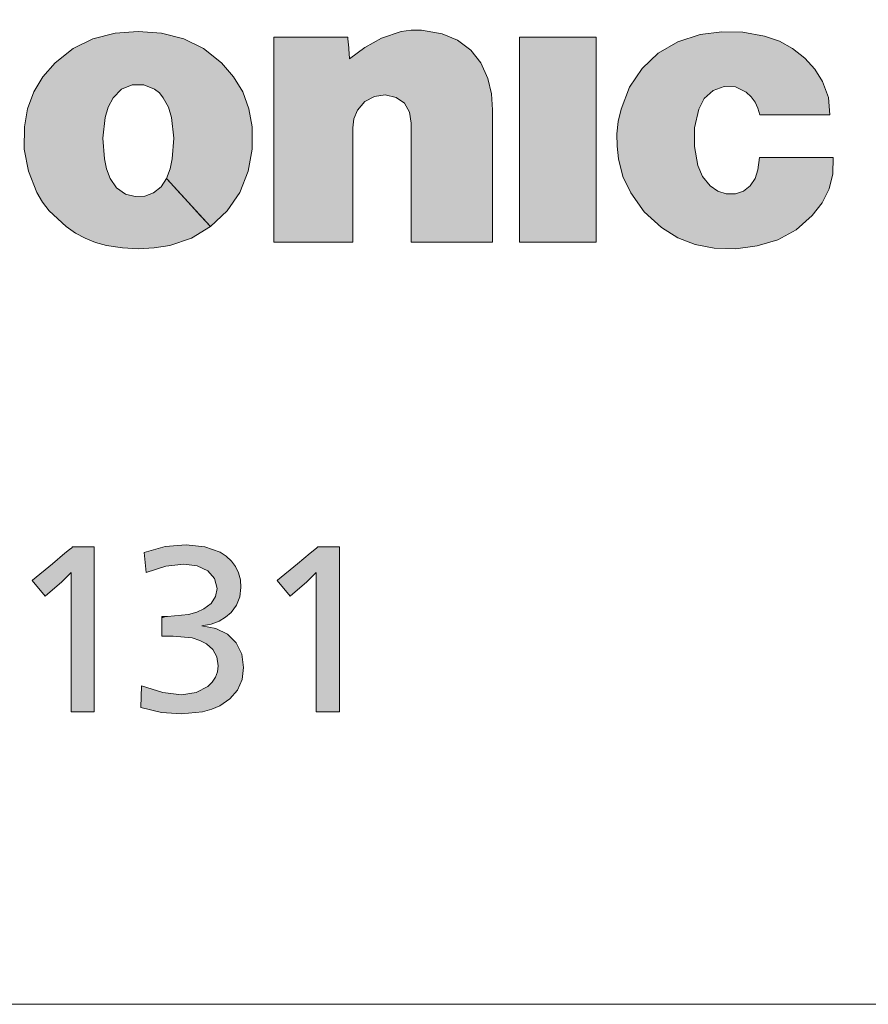
# Model space of a CAD drawing. Extents: x 33 to 581, y 33 to 404.
# Drawn here: x 93 to 100, y 97 to 104 of the extents above; entities that cross this region are included whole.
import ezdxf
from ezdxf.enums import TextEntityAlignment as Align

# ---------------------------------------------------------------- set-up
doc = ezdxf.new("R2010")
doc.units = 0
doc.layers.get('0').update_dxf_attribs({"lineweight": 13})
doc.styles.get("Standard").update_dxf_attribs({"font": 'isocp.shx'})
doc.dimstyles.get("Standard").update_dxf_attribs({"dimtxt": 2.5, "dimasz": 2.5, "dimexe": 1.25, "dimexo": 0.625, "dimtad": 1, "dimcen": 2.5, "dimadec": 0, "dimazin": 0, "dimtfac": 1, "dimtmove": 0, "dimatfit": 0, "dimfxl": 1, "dimarcsym": 0})

# ---------------------------------------------------------------- blocks, each defined once
blk = doc.blocks.new('*D52')
at = {"color": 7, "lineweight": 13}
for p, q in [((137.521891, 144.4489), (159.075014, 144.4489)), ((158.075014, 37.97391), (158.075014, 144.4489)), ((91.871892, 37.97391), (159.075014, 37.97391))]:
    blk.add_line(p, q, dxfattribs=at)
for points in [[(158.722063, 142.03409), (158.075014, 144.4489), (157.427965, 142.03409)], [(157.427965, 40.388724), (158.075014, 37.97391), (158.722063, 40.388724)]]:
    blk.add_lwpolyline(points, dxfattribs=at)
at = {"color": 7, "lineweight": 13, "width": 0.8}
blk.add_text('213', height=2.5, rotation=90.000003, dxfattribs=at).set_placement((157.575014, 88.05818), (157.575014, 94.36463), align=Align.FIT)
blk = doc.blocks.new('BLOCK413')
at = {"color": 7, "lineweight": 13}
for p, q in [((4.852417, 78.315392), (4.487926, 78.286453)), ((5.216564, 78.286453), (4.852417, 78.315392)), ((6.977007, 78.225128), (8.136626, 78.225128)), ((9.130192, 76.875343), (9.103664, 77.050354)), ((15.691031, 77.008324), (14.591357, 77.008324)), ((14.563797, 76.142914), (14.586535, 76.337906)), ((14.586535, 76.337906), (15.745464, 76.337906)), ((8.213797, 75.009476), (6.977007, 75.009476)), ((10.406256, 75.009476), (9.130192, 75.009476)), ((3.823711, 70.233887), (4.163398, 70.233887)), ((4.975751, 69.830467), (4.947157, 70.148102)), ((7.664993, 70.233887), (8.00468, 70.233887)), ((3.798218, 69.830467), (3.652146, 69.687668)), ((7.639499, 69.830467), (7.493427, 69.687668)), ((3.391696, 69.462189), (3.188436, 69.706619)), ((3.652146, 69.687668), (3.391696, 69.462189)), ((7.232978, 69.462189), (7.029717, 69.706619)), ((7.493427, 69.687668), (7.232978, 69.462189)), ((5.39812, 68.836388), (5.223454, 68.833282)), ((4.889968, 67.715347), (4.902715, 68.055206)), ((4.163398, 67.648689), (3.798218, 67.648689)), ((8.00468, 67.648689), (7.639499, 67.648689))]:
    blk.add_line(p, q, dxfattribs=at)
for points in [[(4.487926, 78.286453), (4.140749, 78.197746), (3.830857, 78.044434), (3.549826, 77.822052)], [(6.154319, 77.822052), (5.873454, 78.044434), (5.564263, 78.197746), (5.216564, 78.286453)], [(8.663726, 78.209282), (8.974627, 78.312637), (9.131398, 78.334343), (9.289661, 78.33606), (9.612505, 78.279564)], [(9.612505, 78.279564), (9.857624, 78.175888), (10.061918, 78.021698), (10.220995, 77.821259), (10.330463, 77.578827)], [(12.41888, 77.097206), (12.551346, 77.439987), (12.747691, 77.734177), (13.001517, 77.973709), (13.306425, 78.152473), (13.656014, 78.264404)], [(13.656014, 78.264404), (13.996785, 78.310547), (14.328675, 78.302788), (14.66715, 78.240982)], [(6.977007, 75.009476), (6.977007, 75.038193), (6.977007, 76.617302), (6.977007, 77.618523), (6.977007, 77.986839), (6.977007, 78.147461), (6.977007, 78.196411), (6.977007, 78.225128)], [(8.136626, 78.225128), (8.138701, 78.199829), (8.150579, 78.054947), (8.159261, 77.949043), (8.162457, 77.910065), (8.164532, 77.884758)], [(8.164532, 77.884758), (8.401985, 78.065109), (8.663726, 78.209282)], [(14.66715, 78.240982), (14.90014, 78.161232), (15.10802, 78.047188), (15.300358, 77.894402)], [(3.549826, 77.822052), (3.357466, 77.603958), (3.213714, 77.365067), (3.11744, 77.103683), (3.067513, 76.818153)], [(6.635598, 76.818153), (6.585688, 77.103683), (6.489526, 77.365067), (6.346081, 77.603958), (6.154319, 77.822052)], [(15.300358, 77.894402), (15.454784, 77.72525), (15.576654, 77.531288)], [(10.330463, 77.578827), (10.388125, 77.335091), (10.406256, 77.084114)], [(15.576654, 77.531288), (15.670533, 77.278076), (15.691031, 77.008324)], [(4.460365, 77.274971), (4.591569, 77.4076), (4.757332, 77.477112), (4.93679, 77.479324), (5.109076, 77.410019)], [(5.109076, 77.410019), (5.184223, 77.349731), (5.244124, 77.274971)], [(13.862031, 77.388664), (13.721945, 77.264381), (13.636377, 77.097206)], [(14.377762, 77.363167), (14.212512, 77.444649), (14.03463, 77.453247), (13.862031, 77.388664)], [(14.591357, 77.008324), (14.564766, 77.113281), (14.520474, 77.207191), (14.458226, 77.290375), (14.377762, 77.363167)], [(4.33393, 76.964226), (4.381386, 77.125801), (4.460365, 77.274971)], [(5.244124, 77.274971), (5.323491, 77.125801), (5.370559, 76.964226)], [(8.896615, 77.280487), (8.724048, 77.319878), (8.554775, 77.295898), (8.404493, 77.213921), (8.288899, 77.079292)], [(9.103664, 77.050354), (9.026882, 77.189194), (8.896615, 77.280487)], [(8.288899, 77.079292), (8.23184, 76.945274), (8.213797, 76.800926)], [(10.406256, 77.084114), (10.406256, 77.06826), (10.406256, 76.166229), (10.406256, 75.455452), (10.406256, 75.186089), (10.406256, 75.067322), (10.406256, 75.030914), (10.406256, 75.009476)], [(12.378917, 76.316544), (12.356238, 76.516426), (12.355103, 76.709457), (12.375865, 76.901199), (12.41888, 77.097206)], [(13.636377, 77.097206), (13.572145, 76.802536), (13.567398, 76.511543), (13.621907, 76.214569)], [(4.320839, 76.317238), (4.297929, 76.641251), (4.33393, 76.964226)], [(5.370559, 76.964226), (5.407379, 76.641251), (5.385029, 76.317238)], [(9.130192, 75.009476), (9.130192, 75.026161), (9.130192, 75.942413), (9.130192, 76.523323), (9.130192, 76.737038), (9.130192, 76.830246), (9.130192, 76.858658), (9.130192, 76.875343)], [(3.067513, 76.818153), (3.065532, 76.469421), (3.130214, 76.126381)], [(6.573931, 76.126381), (6.637967, 76.469421), (6.635598, 76.818153)], [(8.213797, 76.800926), (8.213797, 76.784912), (8.213797, 75.905205), (8.213797, 75.347458), (8.213797, 75.142273), (8.213797, 75.05278), (8.213797, 75.025497), (8.213797, 75.009476)], [(4.4111, 76.007866), (4.35473, 76.159454), (4.320839, 76.317238)], [(5.385029, 76.317238), (5.350621, 76.159454), (5.293734, 76.007866)], [(12.569431, 75.784622), (12.448724, 76.041801), (12.378917, 76.316544)], [(15.745464, 76.337906), (15.737556, 76.084076), (15.679878, 75.847237), (15.572655, 75.628357), (15.416113, 75.428406)], [(3.130214, 76.126381), (3.261089, 75.790161), (3.350226, 75.64045), (3.456043, 75.501869), (3.720359, 75.254768)], [(5.98482, 75.254768), (6.247949, 75.501869), (6.442635, 75.790161), (6.573931, 76.126381)], [(13.621907, 76.214569), (13.695762, 76.041977), (13.814833, 75.896248)], [(14.443792, 75.896019), (14.521838, 76.010597), (14.563797, 76.142914)], [(4.653635, 75.765335), (4.509113, 75.863342), (4.4111, 76.007866)], [(5.293734, 76.007866), (5.208543, 75.878395), (5.091438, 75.785378), (4.952917, 75.732834), (4.803483, 75.724808), (4.653635, 75.765335)], [(5.98482, 75.254768), (5.979902, 75.260132), (5.696612, 75.56884), (5.45065, 75.836868), (5.35612, 75.93988), (5.314222, 75.985542), (5.293734, 76.007866)], [(5.293734, 76.007866), (5.298652, 76.00251), (5.581942, 75.693802), (5.827904, 75.425766), (5.922434, 75.322754), (5.964331, 75.2771), (5.98482, 75.254768)], [(13.814833, 75.896248), (13.933191, 75.812111), (14.066708, 75.769775), (14.211708, 75.770157)], [(14.211708, 75.770157), (14.33843, 75.811554), (14.443792, 75.896019)], [(13.053123, 75.24099), (12.782338, 75.487228), (12.569431, 75.784622)], [(15.416113, 75.428406), (15.161367, 75.206612), (14.876534, 75.049133), (14.553117, 74.950912)], [(3.720359, 75.254768), (3.868255, 75.152878), (4.020642, 75.071144), (4.181619, 75.0075), (4.35529, 74.959869)], [(5.348855, 74.959869), (5.683891, 75.071144), (5.98482, 75.254768)], [(13.878912, 74.918526), (13.581753, 74.974571), (13.310088, 75.080673), (13.053123, 75.24099)], [(4.35529, 74.959869), (4.602691, 74.919388), (4.852417, 74.906815)], [(4.852417, 74.906815), (5.102445, 74.919388), (5.348855, 74.959869)], [(14.553117, 74.950912), (14.217693, 74.908104), (13.878912, 74.918526)], [(4.947157, 70.148102), (5.274656, 70.237846), (5.604481, 70.265579)], [(5.604481, 70.265579), (5.897389, 70.235855), (6.135511, 70.149734), (6.232178, 70.086952), (6.312928, 70.011795), (6.377022, 69.92482), (6.423719, 69.826614), (6.452281, 69.717743), (6.461966, 69.598785)], [(3.188436, 69.706619), (3.194136, 69.711349), (3.506074, 69.970253), (3.703821, 70.134377), (3.776583, 70.194771), (3.808328, 70.221115), (3.823711, 70.233887)], [(4.163398, 70.233887), (4.163398, 70.210793), (4.163398, 68.941284), (4.163398, 68.136383), (4.163398, 67.840279), (4.163398, 67.711143), (4.163398, 67.671783), (4.163398, 67.648689)], [(7.029717, 69.706619), (7.035418, 69.711349), (7.347355, 69.970253), (7.545102, 70.134377), (7.617864, 70.194771), (7.64961, 70.221115), (7.664993, 70.233887)], [(8.00468, 70.233887), (8.00468, 70.210793), (8.00468, 68.941284), (8.00468, 68.136383), (8.00468, 67.840279), (8.00468, 67.711143), (8.00468, 67.671783), (8.00468, 67.648689)], [(5.566241, 69.963966), (5.285336, 69.931778), (4.975751, 69.830467)], [(6.087139, 69.582764), (6.049109, 69.73745), (5.942316, 69.857918), (5.77771, 69.936111), (5.566241, 69.963966)], [(3.798218, 69.805145), (3.798218, 69.817802), (3.798218, 69.830467)], [(3.798218, 69.668549), (3.798218, 69.678757), (3.798218, 69.736847), (3.798218, 69.779289), (3.798218, 69.805145)], [(7.639499, 69.805145), (7.639499, 69.817802), (7.639499, 69.830467)], [(7.639499, 69.668549), (7.639499, 69.678757), (7.639499, 69.736847), (7.639499, 69.779289), (7.639499, 69.805145)], [(3.798218, 67.648689), (3.798218, 67.664124), (3.798218, 68.542336), (3.798218, 69.234344), (3.798218, 69.496597), (3.798218, 69.612228), (3.798218, 69.647675), (3.798218, 69.668549)], [(7.639499, 67.648689), (7.639499, 67.664124), (7.639499, 68.542336), (7.639499, 69.234344), (7.639499, 69.496597), (7.639499, 69.612228), (7.639499, 69.647675), (7.639499, 69.668549)], [(5.309237, 69.144547), (5.637022, 69.174164), (5.770201, 69.21035), (5.88151, 69.260048), (5.994096, 69.346352), (6.063465, 69.454369), (6.087139, 69.582764)], [(6.461966, 69.598785), (6.44431, 69.451538), (6.392175, 69.320068), (6.306808, 69.20607), (6.221726, 69.133049), (6.119179, 69.07151)], [(5.223454, 68.833282), (5.223454, 68.848495), (5.223454, 69.063774), (5.223454, 69.112083), (5.223454, 69.144547)], [(5.223454, 69.144547), (5.286922, 69.144547), (5.301406, 69.144547), (5.306218, 69.144547), (5.309237, 69.144547)], [(6.119179, 69.07151), (5.997179, 69.023865), (5.849083, 68.995201)], [(5.849083, 68.995201), (6.067141, 68.955582), (6.248141, 68.863945), (6.385534, 68.727028), (6.472772, 68.551552), (6.503307, 68.344254)], [(6.102987, 68.369576), (6.082091, 68.507805), (6.020457, 68.623276), (5.919664, 68.71492), (5.819321, 68.767395), (5.698505, 68.805428), (5.39812, 68.836388)], [(5.531446, 67.915512), (5.761438, 67.949394), (5.942273, 68.043709), (6.010986, 68.111191), (6.061835, 68.189964), (6.092432, 68.275795), (6.102987, 68.369576)], [(6.503307, 68.344254), (6.478343, 68.154259), (6.405638, 67.988953), (6.288471, 67.8507), (6.13012, 67.741882), (6.003293, 67.686867), (5.86059, 67.646698), (5.531446, 67.613724)], [(4.902715, 68.055206), (5.237234, 67.94841), (5.531446, 67.915512)], [(5.531446, 67.613724), (5.214324, 67.638306), (4.889968, 67.715347)]]:
    blk.add_lwpolyline(points, dxfattribs=at)
blk.add_lwpolyline([(10.827935, 75.009476), (12.028895, 75.009476), (12.028895, 78.225128), (10.827935, 78.225128)], close=True, dxfattribs=at)
at = {"color": 7, "lineweight": 5}
for points in [[(4.487926, 78.286453), (4.140749, 78.197746), (4.381386, 77.125801), (4.33393, 76.964226)], [(4.487926, 78.286453), (4.381386, 77.125801), (4.591569, 77.4076), (4.460365, 77.274971)], [(4.487926, 78.286453), (4.591569, 77.4076), (4.852417, 78.315392)], [(4.591569, 77.4076), (4.757332, 77.477112), (4.852417, 78.315392), (4.93679, 77.479324)], [(4.852417, 78.315392), (4.93679, 77.479324), (5.216564, 78.286453), (5.109076, 77.410019)], [(5.109076, 77.410019), (5.184223, 77.349731), (5.216564, 78.286453), (5.244124, 77.274971)], [(5.216564, 78.286453), (5.244124, 77.274971), (5.564263, 78.197746), (5.323491, 77.125801)], [(8.974627, 78.312637), (8.724048, 77.319878), (8.663726, 78.209282), (8.554775, 77.295898)], [(9.026882, 77.189194), (8.896615, 77.280487), (8.974627, 78.312637), (8.724048, 77.319878)], [(9.131398, 78.334343), (9.103664, 77.050354), (8.974627, 78.312637), (9.026882, 77.189194)], [(9.131398, 78.334343), (9.130192, 75.009476), (9.103664, 77.050354), (9.130192, 76.875343)], [(10.406256, 75.009476), (9.130192, 75.009476), (9.289661, 78.33606), (9.131398, 78.334343)], [(10.406256, 75.009476), (9.289661, 78.33606), (9.857624, 78.175888), (9.612505, 78.279564)], [(13.656014, 78.264404), (13.310088, 75.080673), (13.306425, 78.152473), (13.053123, 75.24099)], [(13.656014, 78.264404), (13.572145, 76.802536), (13.310088, 75.080673), (13.567398, 76.511543)], [(13.721945, 77.264381), (13.636377, 77.097206), (13.656014, 78.264404), (13.572145, 76.802536)], [(13.721945, 77.264381), (13.656014, 78.264404), (13.996785, 78.310547)], [(13.996785, 78.310547), (13.862031, 77.388664), (13.721945, 77.264381)], [(14.328675, 78.302788), (14.03463, 77.453247), (13.996785, 78.310547), (13.862031, 77.388664)], [(14.377762, 77.363167), (14.212512, 77.444649), (14.328675, 78.302788), (14.03463, 77.453247)], [(14.66715, 78.240982), (14.377762, 77.363167), (14.328675, 78.302788)], [(4.140749, 78.197746), (3.830857, 78.044434), (4.020642, 75.071144), (3.868255, 75.152878)], [(4.140749, 78.197746), (4.020642, 75.071144), (4.297929, 76.641251), (4.181619, 75.0075)], [(4.140749, 78.197746), (4.297929, 76.641251), (4.33393, 76.964226)], [(5.564263, 78.197746), (5.323491, 77.125801), (5.370559, 76.964226)], [(5.370559, 76.964226), (5.407379, 76.641251), (5.564263, 78.197746), (5.683891, 75.071144)], [(5.564263, 78.197746), (5.683891, 75.071144), (5.873454, 78.044434), (5.98482, 75.254768)], [(8.164532, 77.884758), (8.213797, 75.009476), (8.136626, 78.225128), (6.977007, 75.009476)], [(8.136626, 78.225128), (6.977007, 75.009476), (6.977007, 78.225128)], [(8.401985, 78.065109), (8.663726, 78.209282), (8.288899, 77.079292), (8.404493, 77.213921)], [(8.663726, 78.209282), (8.554775, 77.295898), (8.404493, 77.213921)], [(10.406256, 75.009476), (9.857624, 78.175888), (10.220995, 77.821259), (10.061918, 78.021698)], [(10.827935, 75.009476), (12.028895, 75.009476), (10.827935, 78.225128), (12.028895, 78.225128)], [(13.306425, 78.152473), (13.053123, 75.24099), (13.001517, 77.973709), (12.782338, 75.487228)], [(14.66715, 78.240982), (14.520474, 77.207191), (14.377762, 77.363167), (14.458226, 77.290375)], [(14.66715, 78.240982), (14.591357, 77.008324), (14.520474, 77.207191), (14.564766, 77.113281)], [(15.691031, 77.008324), (14.591357, 77.008324), (14.90014, 78.161232), (14.66715, 78.240982)], [(15.691031, 77.008324), (14.90014, 78.161232), (15.300358, 77.894402), (15.10802, 78.047188)], [(3.549826, 77.822052), (3.720359, 75.254768), (3.830857, 78.044434), (3.868255, 75.152878)], [(5.873454, 78.044434), (5.98482, 75.254768), (6.154319, 77.822052), (6.247949, 75.501869)], [(8.401985, 78.065109), (8.288899, 77.079292), (8.164532, 77.884758), (8.23184, 76.945274)], [(13.001517, 77.973709), (12.782338, 75.487228), (12.747691, 77.734177), (12.569431, 75.784622)], [(3.357466, 77.603958), (3.456043, 75.501869), (3.549826, 77.822052), (3.720359, 75.254768)], [(6.154319, 77.822052), (6.247949, 75.501869), (6.346081, 77.603958), (6.442635, 75.790161)], [(8.23184, 76.945274), (8.213797, 76.800926), (8.164532, 77.884758), (8.213797, 75.009476)], [(10.406256, 75.009476), (10.220995, 77.821259), (10.388125, 77.335091), (10.330463, 77.578827)], [(15.691031, 77.008324), (15.300358, 77.894402), (15.576654, 77.531288), (15.454784, 77.72525)], [(12.747691, 77.734177), (12.569431, 75.784622), (12.551346, 77.439987), (12.448724, 76.041801)], [(3.213714, 77.365067), (3.261089, 75.790161), (3.357466, 77.603958)], [(3.261089, 75.790161), (3.350226, 75.64045), (3.357466, 77.603958), (3.456043, 75.501869)], [(6.346081, 77.603958), (6.442635, 75.790161), (6.489526, 77.365067), (6.573931, 76.126381)], [(15.691031, 77.008324), (15.576654, 77.531288), (15.670533, 77.278076)], [(3.213714, 77.365067), (3.11744, 77.103683), (3.261089, 75.790161), (3.130214, 76.126381)], [(6.489526, 77.365067), (6.573931, 76.126381), (6.585688, 77.103683), (6.637967, 76.469421)], [(12.551346, 77.439987), (12.448724, 76.041801), (12.41888, 77.097206), (12.378917, 76.316544)], [(10.406256, 75.009476), (10.388125, 77.335091), (10.406256, 77.084114)], [(3.067513, 76.818153), (3.065532, 76.469421), (3.11744, 77.103683), (3.130214, 76.126381)], [(6.585688, 77.103683), (6.637967, 76.469421), (6.635598, 76.818153)], [(12.41888, 77.097206), (12.378917, 76.316544), (12.375865, 76.901199), (12.356238, 76.516426)], [(12.375865, 76.901199), (12.356238, 76.516426), (12.355103, 76.709457)], [(4.35529, 74.959869), (4.297929, 76.641251), (4.181619, 75.0075)], [(4.35529, 74.959869), (4.35473, 76.159454), (4.297929, 76.641251), (4.320839, 76.317238)], [(5.407379, 76.641251), (5.385029, 76.317238), (5.683891, 75.071144), (5.350621, 76.159454)], [(13.310088, 75.080673), (13.567398, 76.511543), (13.581753, 74.974571), (13.621907, 76.214569)], [(14.553117, 74.950912), (14.563797, 76.142914), (14.876534, 75.049133), (14.586535, 76.337906)], [(15.745464, 76.337906), (15.161367, 75.206612), (14.586535, 76.337906), (14.876534, 75.049133)], [(15.745464, 76.337906), (15.572655, 75.628357), (15.161367, 75.206612), (15.416113, 75.428406)], [(15.745464, 76.337906), (15.737556, 76.084076), (15.572655, 75.628357), (15.679878, 75.847237)], [(4.35529, 74.959869), (4.602691, 74.919388), (4.35473, 76.159454), (4.4111, 76.007866)], [(5.683891, 75.071144), (5.350621, 76.159454), (5.348855, 74.959869), (5.293734, 76.007866)], [(13.581753, 74.974571), (13.621907, 76.214569), (13.878912, 74.918526), (13.695762, 76.041977)], [(14.443792, 75.896019), (14.521838, 76.010597), (14.553117, 74.950912), (14.563797, 76.142914)], [(4.602691, 74.919388), (4.509113, 75.863342), (4.4111, 76.007866)], [(5.348855, 74.959869), (5.293734, 76.007866), (5.208543, 75.878395)], [(13.695762, 76.041977), (13.814833, 75.896248), (13.878912, 74.918526), (13.933191, 75.812111)], [(4.852417, 74.906815), (4.653635, 75.765335), (4.602691, 74.919388), (4.509113, 75.863342)], [(5.102445, 74.919388), (5.348855, 74.959869), (5.091438, 75.785378), (5.208543, 75.878395)], [(13.878912, 74.918526), (13.933191, 75.812111), (14.217693, 74.908104), (14.066708, 75.769775)], [(14.066708, 75.769775), (14.211708, 75.770157), (14.217693, 74.908104), (14.33843, 75.811554)], [(14.217693, 74.908104), (14.33843, 75.811554), (14.553117, 74.950912), (14.443792, 75.896019)], [(4.952917, 75.732834), (4.803483, 75.724808), (4.852417, 74.906815), (4.653635, 75.765335)], [(5.102445, 74.919388), (5.091438, 75.785378), (4.852417, 74.906815), (4.952917, 75.732834)]]:
    blk.add_solid(points, dxfattribs=at)
at = {"color": 250, "lineweight": 5}
for points in [[(5.274656, 70.237846), (4.975751, 69.830467), (4.947157, 70.148102)], [(5.274656, 70.237846), (5.604481, 70.265579), (4.975751, 69.830467), (5.285336, 69.931778)], [(5.604481, 70.265579), (5.566241, 69.963966), (5.285336, 69.931778)], [(5.897389, 70.235855), (5.77771, 69.936111), (5.604481, 70.265579), (5.566241, 69.963966)], [(4.163398, 70.210793), (3.384677, 69.470627), (3.194136, 69.711349), (3.188436, 69.706619)], [(4.163398, 70.210793), (3.194136, 69.711349), (3.703821, 70.134377), (3.506074, 69.970253)], [(4.163398, 70.210793), (3.643156, 69.679886), (3.384677, 69.470627), (3.391696, 69.462189)], [(4.163398, 70.210793), (3.798218, 69.830467), (3.643156, 69.679886), (3.652146, 69.687668)], [(4.163398, 70.210793), (3.703821, 70.134377), (3.808328, 70.221115), (3.776583, 70.194771)], [(4.163398, 70.210793), (4.150798, 67.648689), (3.798218, 67.664124), (3.798218, 67.648689)], [(4.163398, 70.210793), (3.798218, 67.664124), (3.798218, 69.234344), (3.798218, 68.542336)], [(4.163398, 70.210793), (3.798218, 69.234344), (3.798218, 69.612228), (3.798218, 69.496597)], [(4.163398, 70.210793), (3.798218, 69.612228), (3.798218, 69.668549), (3.798218, 69.647675)], [(4.163398, 70.210793), (3.798218, 69.668549), (3.798218, 69.736847), (3.798218, 69.678757)], [(4.163398, 70.210793), (3.798218, 69.736847), (3.798218, 69.805145), (3.798218, 69.779289)], [(4.163398, 70.210793), (3.798218, 69.805145), (3.798218, 69.830467), (3.798218, 69.811783)], [(4.163398, 70.210793), (3.808328, 70.221115), (4.163398, 70.233887), (3.823711, 70.233887)], [(4.163398, 70.210793), (4.163398, 67.671783), (4.150798, 67.648689), (4.163398, 67.648689)], [(4.163398, 70.210793), (4.163398, 68.941284), (4.163398, 67.840279), (4.163398, 68.136383)], [(4.163398, 70.210793), (4.163398, 67.840279), (4.163398, 67.671783), (4.163398, 67.711143)], [(6.135511, 70.149734), (5.942316, 69.857918), (5.897389, 70.235855), (5.77771, 69.936111)], [(6.087139, 69.582764), (6.049109, 69.73745), (6.135511, 70.149734), (5.942316, 69.857918)], [(6.063465, 69.454369), (6.087139, 69.582764), (6.119179, 69.07151), (6.135511, 70.149734)], [(6.119179, 69.07151), (6.135511, 70.149734), (6.221726, 69.133049), (6.232178, 70.086952)], [(6.221726, 69.133049), (6.232178, 70.086952), (6.306808, 69.20607), (6.312928, 70.011795)], [(8.00468, 70.210793), (7.232978, 69.462189), (7.029717, 69.706619), (7.225958, 69.470627)], [(8.00468, 70.210793), (7.029717, 69.706619), (7.347355, 69.970253), (7.035418, 69.711349)], [(8.00468, 70.210793), (7.493427, 69.687668), (7.232978, 69.462189), (7.484437, 69.679886)], [(8.00468, 70.210793), (7.347355, 69.970253), (7.617864, 70.194771), (7.545102, 70.134377)], [(8.00468, 70.210793), (7.639499, 69.811783), (7.493427, 69.687668), (7.639499, 69.830467)], [(8.00468, 70.210793), (7.617864, 70.194771), (7.664993, 70.233887), (7.64961, 70.221115)], [(8.00468, 70.210793), (8.00468, 67.671783), (7.639499, 67.648689), (8.00468, 67.648689)], [(8.00468, 70.210793), (7.639499, 67.648689), (7.639499, 68.542336), (7.639499, 67.664124)], [(8.00468, 70.210793), (7.639499, 68.542336), (7.639499, 69.496597), (7.639499, 69.234344)], [(8.00468, 70.210793), (7.639499, 69.496597), (7.639499, 69.647675), (7.639499, 69.612228)], [(8.00468, 70.210793), (7.639499, 69.647675), (7.639499, 69.678757), (7.639499, 69.668549)], [(8.00468, 70.210793), (7.639499, 69.678757), (7.639499, 69.779289), (7.639499, 69.736847)], [(8.00468, 70.210793), (7.639499, 69.779289), (7.639499, 69.811783), (7.639499, 69.805145)], [(8.00468, 70.210793), (7.664993, 70.233887), (8.00468, 70.233887)], [(8.00468, 70.210793), (8.00468, 68.941284), (8.00468, 67.840279), (8.00468, 68.136383)], [(8.00468, 70.210793), (8.00468, 67.840279), (8.00468, 67.671783), (8.00468, 67.711143)], [(6.306808, 69.20607), (6.312928, 70.011795), (6.392175, 69.320068), (6.377022, 69.92482)], [(6.392175, 69.320068), (6.377022, 69.92482), (6.423719, 69.826614)], [(6.44431, 69.451538), (6.392175, 69.320068), (6.452281, 69.717743), (6.423719, 69.826614)], [(6.44431, 69.451538), (6.452281, 69.717743), (6.461966, 69.598785)], [(5.997179, 69.023865), (5.849083, 68.995201), (5.994096, 69.346352), (5.88151, 69.260048)], [(5.997179, 69.023865), (5.994096, 69.346352), (6.119179, 69.07151), (6.063465, 69.454369)], [(5.223454, 68.833282), (5.309237, 69.144547), (5.39812, 68.836388), (5.637022, 69.174164)], [(5.39812, 68.836388), (5.637022, 69.174164), (5.698505, 68.805428), (5.770201, 69.21035)], [(5.698505, 68.805428), (5.770201, 69.21035), (5.819321, 68.767395)], [(5.770201, 69.21035), (5.88151, 69.260048), (5.819321, 68.767395), (5.849083, 68.995201)], [(5.309237, 69.144547), (5.223454, 68.833282), (5.223454, 69.116386), (5.223454, 69.063774)], [(5.309237, 69.144547), (5.223454, 69.116386), (5.223454, 69.144547)], [(5.819321, 68.767395), (5.849083, 68.995201), (5.919664, 68.71492), (6.067141, 68.955582)], [(5.919664, 68.71492), (6.067141, 68.955582), (6.020457, 68.623276)], [(6.082091, 68.507805), (6.020457, 68.623276), (6.248141, 68.863945), (6.067141, 68.955582)], [(6.082091, 68.507805), (6.248141, 68.863945), (6.102987, 68.369576)], [(6.248141, 68.863945), (6.13012, 67.741882), (6.102987, 68.369576), (6.092432, 68.275795)], [(6.385534, 68.727028), (6.288471, 67.8507), (6.248141, 68.863945), (6.13012, 67.741882)], [(6.472772, 68.551552), (6.405638, 67.988953), (6.385534, 68.727028), (6.288471, 67.8507)], [(6.503307, 68.344254), (6.478343, 68.154259), (6.472772, 68.551552), (6.405638, 67.988953)], [(6.13012, 67.741882), (6.061835, 68.189964), (6.092432, 68.275795)], [(5.86059, 67.646698), (5.942273, 68.043709), (6.003293, 67.686867), (6.010986, 68.111191)], [(6.003293, 67.686867), (6.010986, 68.111191), (6.13012, 67.741882), (6.061835, 68.189964)], [(5.214324, 67.638306), (4.889968, 67.715347), (5.237234, 67.94841), (4.902715, 68.055206)], [(5.214324, 67.638306), (5.237234, 67.94841), (5.531446, 67.613724)], [(5.237234, 67.94841), (5.531446, 67.915512), (5.531446, 67.613724), (5.761438, 67.949394)], [(5.531446, 67.613724), (5.761438, 67.949394), (5.86059, 67.646698), (5.942273, 68.043709)]]:
    blk.add_solid(points, dxfattribs=at)
blk = doc.blocks.new('BLOCK416')
at = {"color": 7, "lineweight": 13}
blk.add_line((-70.529, 63.062), (61.895, 63.062), dxfattribs=at)

msp = doc.modelspace()

# ---------------------------------------------------------------- block references
at = {"lineweight": 0, "xscale": 0.5, "yscale": 0.5, "zscale": 0.5}
for name in ['BLOCK416', 'BLOCK413']:
    msp.add_blockref(name, (91.871889, 65.09891), dxfattribs=at)

# ---------------------------------------------------------------- dimensions: what is measured, and where the dimension line sits
at = {"color": 0, "lineweight": 0}
dim = msp.add_linear_dim(base=(158.075015, 144.448902), p1=(91.871892, 37.97391), p2=(137.52189, 144.448902), angle=89.999523, dimstyle='STANDARD', override={"dimlfac": 2}, dxfattribs=at)
dim.commit()
dim.dimension.update_dxf_attribs({"geometry": '*D52', "text_midpoint": (158.075015, 91.211406), "dimtype": 160, "oblique_angle": 89.999523})

doc.saveas('drawing.dxf')
